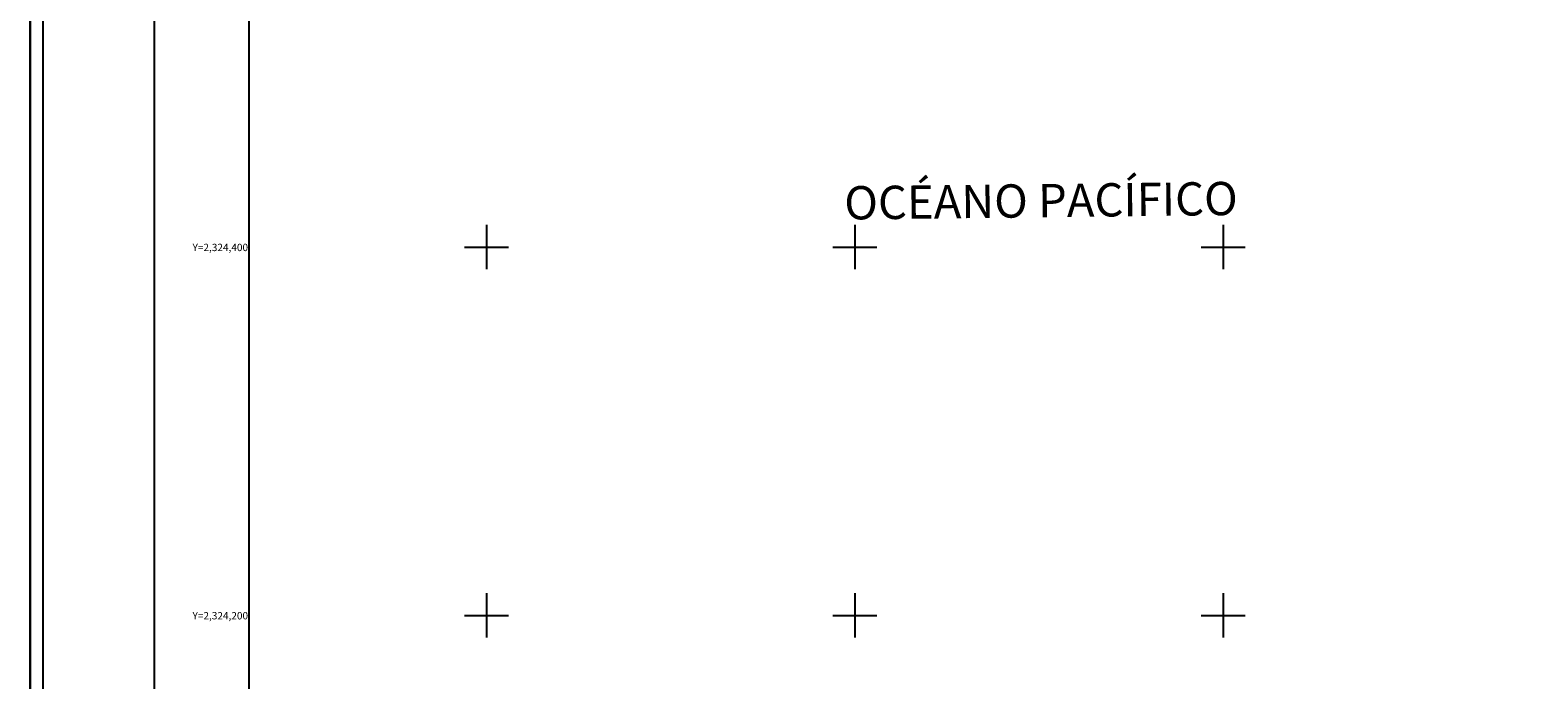
# Model space of a CAD drawing. Units: inches. Extents: x 466152 to 468552, y 2323610 to 2325410.
# Drawn here: x 466152 to 466971, y 2324165 to 2324518 of the extents above; entities that cross this region are included whole.
import ezdxf
from ezdxf.enums import TextEntityAlignment as Align

# ---------------------------------------------------------------- set-up
doc = ezdxf.new("R2010")
doc.units = ezdxf.units.IN
doc.header["$LTSCALE"] = 40
doc.header["$MEASUREMENT"] = 0
for name, color, linetype in [('CVL_RET_TX', 2, 'Continuous'), ('CVL_RETUTM', 7, 'Continuous'), ('Lomo', 7, 'Continuous')]:
    doc.layers.add(name, color=color, linetype=linetype)
doc.styles.add('SIMPLEX1', font='simplex1.shx')

# ---------------------------------------------------------------- blocks, each defined once
blk = doc.blocks.new('ARQ_MARG')
at = {"layer": 'DEFPOINTS'}
blk.add_lwpolyline([(0, 0), (1, 0), (1, 1), (0, 1)], close=True, dxfattribs=at)

msp = doc.modelspace()

# ---------------------------------------------------------------- linework, layer by layer
at = {"layer": 'CVL_RETUTM', "color": 8, "linetype": 'Continuous'}
for p, q in [((466400, 2324412), (466400, 2324388)), ((466600, 2324412), (466600, 2324388)), ((466800, 2324412), (466800, 2324388)), ((466388, 2324400), (466412, 2324400)), ((466588, 2324400), (466612, 2324400)), ((466788, 2324400), (466812, 2324400)), ((466400, 2324212), (466400, 2324188)), ((466600, 2324212), (466600, 2324188)), ((466800, 2324212), (466800, 2324188)), ((466388, 2324200), (466412, 2324200)), ((466588, 2324200), (466612, 2324200)), ((466788, 2324200), (466812, 2324200))]:
    msp.add_line(p, q, dxfattribs=at)
at = {"layer": 'Lomo', "color": 7, "elevation": -4.64}
msp.add_lwpolyline([(466152.19, 2323609.55), (466152.19, 2325409.55), (468552.19, 2325409.55), (468552.19, 2323609.55), (466152.19, 2323609.55)], dxfattribs=at)
msp.add_lwpolyline([(466159.19, 2323616.55), (466159.19, 2325402.55), (468545.19, 2325402.55), (468545.19, 2323616.55)], close=True, dxfattribs=at)
at = {"layer": 'Lomo', "elevation": -4.64}
msp.add_lwpolyline([(466219.64, 2325324.42), (468471.49, 2325324.42), (468471.49, 2323663.12), (466219.64, 2323663.12), (466219.64, 2325324.42)], dxfattribs=at)
at = {"layer": 'Lomo', "color": 7, "linetype": 'Continuous', "elevation": -4.64}
msp.add_lwpolyline([(466271.05, 2325300.23), (468071.05, 2325300.23), (468071.05, 2323700.23), (466271.05, 2323700.23)], close=True, dxfattribs=at)
msp.add_lwpolyline([(466271.05, 2325300.23), (468071.05, 2325300.23), (468071.05, 2323700.23), (466271.05, 2323700.23)], close=True, dxfattribs=at)
msp.add_lwpolyline([(466271.05, 2325300.23), (468071.05, 2325300.23), (468071.05, 2323700.23), (466271.05, 2323700.23)], close=True, dxfattribs=at)
msp.add_lwpolyline([(466271.05, 2325300.23), (468071.05, 2325300.23), (468071.05, 2323700.23), (466271.05, 2323700.23)], close=True, dxfattribs=at)

# ---------------------------------------------------------------- block references
at = {"layer": 'Lomo', "color": 7, "xscale": 2400, "yscale": 1800, "zscale": 2400}
msp.add_blockref('ARQ_MARG', (466152.19, 2323609.55, -4.64), dxfattribs=at)

# ---------------------------------------------------------------- texts
at = {"layer": 'CVL_RET_TX', "color": 7, "style": 'SIMPLEX1'}
for s, p in [('Y=2,324,400', (466270.52, 2324399.8)), ('Y=2,324,200', (466270.52, 2324199.8))]:
    msp.add_text(s, height=4, dxfattribs=at).set_placement(p, align=Align.MIDDLE_RIGHT)
at = {"layer": 'Lomo', "color": 251, "insert": (466594.17, 2324433.01), "char_height": 18.08, "width": 635.4442, "attachment_point": 1, "rotation": 0.66626}
msp.add_mtext('{\\fVerdana|b0|i0|c0|p34;OCÉANO PACÍFICO}', dxfattribs=at)

doc.saveas('drawing.dxf')
